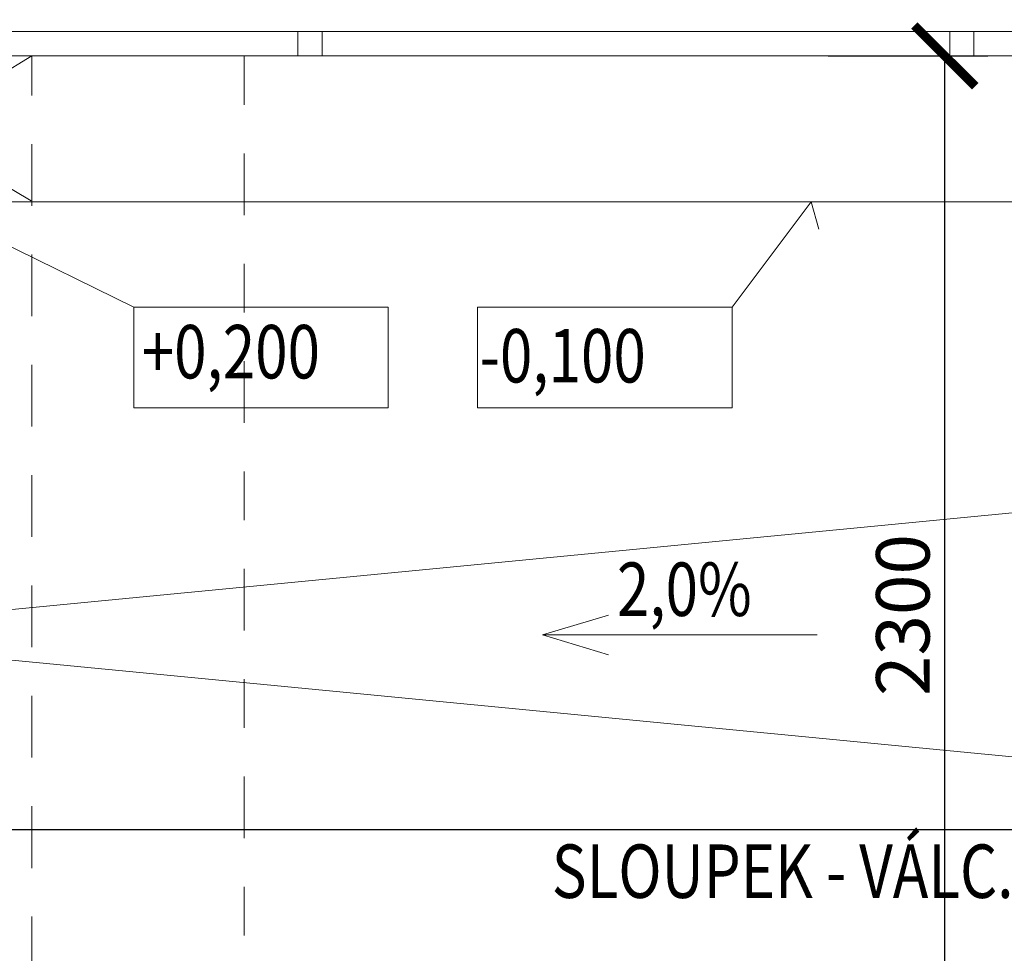
# Model space of a CAD drawing. Units: metres. Extents: x 7 to 180, y 168 to 229.
# Drawn here: x 70 to 72, y 223 to 225 of the extents above; entities that cross this region are included whole.
import ezdxf
from ezdxf.enums import TextEntityAlignment as Align

# ---------------------------------------------------------------- set-up
doc = ezdxf.new("R2010")
doc.units = ezdxf.units.M
doc.header["$LTSCALE"] = 0.01
doc.header["$MEASUREMENT"] = 0
doc.linetypes.add('DASHDOT', pattern=[25.4, 12.7, -6.35, 0, -6.35])
doc.linetypes.add('DASHED', pattern=[19.05, 12.7, -6.35])
doc.layers.get('0').update_dxf_attribs({"lineweight": 13})
for name, color, linetype, lineweight in [('NOVE_koty', 131, 'Continuous', 9), ('NOVE_modulove_osy', 230, 'DASHDOT', 9), ('NOVE_pod_rovinou_pohled', 81, 'Continuous', 9), ('NOVE_popis', 3, 'Continuous', 9), ('NOVE_skryta_carkovana', 191, 'DASHED', 9)]:
    doc.layers.add(name, color=color, linetype=linetype, lineweight=lineweight)
doc.styles.add('ROMANS', font='romans', dxfattribs={"width": 0.8})
doc.dimstyles.new('JIRKA-50-22MM', dxfattribs={"dimscale": 0.05, "dimtxt": 2.2, "dimasz": 2.5, "dimexe": 1.768, "dimexo": 0, "dimtad": 1, "dimdec": 4, "dimlfac": 1000, "dimrnd": 1, "dimdsep": 46, "dimtxsty": 'ROMANS', "dimblk": 'ARCHTICK', "dimblk1": 'ARCHTICK', "dimcen": 2.5, "dimadec": 0, "dimazin": 0, "dimtfac": 1, "dimtdec": 4, "dimtix": 1, "dimtmove": 2, "dimatfit": 3, "dimldrblk": 'ARCHTICK', "dimfxl": 0, "dimtolj": 1, "dimtzin": 0, "dimarcsym": 0})
doc.dimstyles.new('JIRKA-50-25MM', dxfattribs={"dimscale": 0.05, "dimtxt": 2.2, "dimasz": 2.5, "dimexe": 1.768, "dimexo": 0, "dimtad": 1, "dimdec": 4, "dimlfac": 1000, "dimrnd": 1, "dimdsep": 46, "dimtxsty": 'ROMANS', "dimblk": 'ARCHTICK', "dimblk1": 'ARCHTICK', "dimcen": 2.5, "dimadec": 0, "dimazin": 0, "dimtfac": 1, "dimtdec": 4, "dimtix": 1, "dimtmove": 2, "dimatfit": 3, "dimldrblk": 'ARCHTICK', "dimfxl": 0, "dimtolj": 1, "dimtzin": 0, "dimarcsym": 0})

# ---------------------------------------------------------------- blocks, each defined once
blk = doc.blocks.new('_ArchTick')
at = {"color": 0, "linetype": 'ByBlock', "const_width": 0.15}
blk.add_lwpolyline([(-0.5, -0.5), (0.5, 0.5)], dxfattribs=at)
blk = doc.blocks.new('*D1353')
at = {"layer": 'DEFPOINTS', "color": 0}
for p in [(71.5669, 224.7976), (71.8069, 224.7976), (70.5669, 222.4976)]:
    blk.add_point(p, dxfattribs=at)
at = {"layer": 'NOVE_koty', "color": 0, "lineweight": -2}
for p, q in [((71.5669, 224.7976), (71.8953, 224.7976)), ((71.8069, 222.4976), (71.8069, 224.7976)), ((70.5669, 222.4976), (71.8953, 222.4976))]:
    blk.add_line(p, q, dxfattribs=at)
at = {"layer": 'NOVE_koty', "color": 0, "lineweight": -2, "xscale": 0.125, "yscale": 0.125, "zscale": 0.125}
for p, rotation in [((71.8069, 224.7976), 90), ((71.8069, 222.4976), 270)]:
    blk.add_blockref('_ArchTick', p, dxfattribs=dict(at, rotation=rotation))
at = {"layer": 'NOVE_koty', "color": 0, "insert": (71.7206, 223.6476), "char_height": 0.11, "attachment_point": 5, "rotation": 90, "style": 'ROMANS'}
blk.add_mtext('\\A1;2300', dxfattribs=at)
blk = doc.blocks.new('*D1906')
at = {"layer": 'DEFPOINTS', "color": 0}
for p in [(69.3473, 223.2066), (78.5669, 223.2066), (78.5669, 223.2066)]:
    blk.add_point(p, dxfattribs=at)
at = {"layer": 'NOVE_koty', "color": 0, "lineweight": -2}
for p, q in [((78.5669, 223.2066), (78.5669, 223.295)), ((69.3473, 223.2066), (69.3473, 223.1182)), ((69.3473, 223.2066), (78.5669, 223.2066))]:
    blk.add_line(p, q, dxfattribs=at)
at = {"layer": 'NOVE_koty', "color": 0, "lineweight": -2, "xscale": 0.125, "yscale": 0.125, "zscale": 0.125, "rotation": 180}
blk.add_blockref('_ArchTick', (69.3473, 223.2066), dxfattribs=at)
at = {"layer": 'NOVE_koty', "color": 0, "lineweight": -2, "xscale": 0.125, "yscale": 0.125, "zscale": 0.125}
blk.add_blockref('_ArchTick', (78.5669, 223.2066), dxfattribs=at)
at = {"layer": 'NOVE_koty', "color": 0, "insert": (73.9571, 223.2929), "char_height": 0.11, "attachment_point": 5, "style": 'ROMANS'}
blk.add_mtext('\\A1;9220', dxfattribs=at)

msp = doc.modelspace()

# ---------------------------------------------------------------- linework, layer by layer
at = {"layer": 'NOVE_koty'}
for p, q in [((70.13917694, 224.28105768), (69.50498798, 224.59239069)), ((71.36964422, 224.28105768), (71.53205643, 224.49757238)), ((71.53205643, 224.49757238), (71.54755812, 224.44092974))]:
    msp.add_line(p, q, dxfattribs=at)
for points in [[(70.13917694, 224.28105768), (70.6626245, 224.28105768), (70.6626245, 224.07348715), (70.13917694, 224.07348715)], [(70.84619666, 224.28105768), (71.36964422, 224.28105768), (71.36964422, 224.07348715), (70.84619666, 224.07348715)]]:
    msp.add_lwpolyline(points, close=True, dxfattribs=at)
at = {"layer": 'NOVE_modulove_osy'}
msp.add_line((70.36650897, 203.97376989), (70.36650897, 228.04985856), dxfattribs=at)
at = {"layer": 'NOVE_pod_rovinou_pohled'}
for p, q in [((78.56689455, 224.84757238), (65.04689455, 224.84757238)), ((65.04689455, 224.79757238), (78.56689455, 224.79757238)), ((65.04689455, 224.49757238), (78.56689455, 224.49757238)), ((69.52144416, 223.62350511), (78.56689455, 224.49757238)), ((70.97999878, 223.60667316), (71.11536911, 223.64744723)), ((70.97999878, 223.60667316), (71.54454357, 223.60667316)), ((70.97999878, 223.60667316), (71.11536911, 223.56589908)), ((69.52144741, 223.58987487), (77.01145123, 222.86757238))]:
    msp.add_line(p, q, dxfattribs=at)
for points in [[(70.47689455, 224.84757238), (70.52689455, 224.84757238), (70.52689455, 224.79757238), (70.47689455, 224.79757238), (70.47689455, 224.84757238)], [(71.81689455, 224.84757238), (71.86689455, 224.84757238), (71.86689455, 224.79757238), (71.81689455, 224.79757238), (71.81689455, 224.84757238)]]:
    msp.add_lwpolyline(points, dxfattribs=at)
at = {"layer": 'NOVE_skryta_carkovana'}
for p, q in [((69.42996571, 224.79757238), (69.9293313, 224.49890021)), ((69.92996571, 224.79757238), (69.43158212, 224.49662733)), ((69.92996571, 222.67327639), (69.92996571, 224.79757238))]:
    msp.add_line(p, q, dxfattribs=at)

# ---------------------------------------------------------------- texts
at = {"layer": 'NOVE_koty', "style": 'ROMANS', "width": 0.8}
for s, p in [('+0,200', (70.15570016, 224.13426353)), ('-0,100', (70.85058862, 224.12589429))]:
    msp.add_text(s, height=0.11, dxfattribs=at).set_placement(p)
at = {"layer": 'NOVE_popis', "style": 'ROMANS', "width": 0.8}
msp.add_text('2,0%', height=0.11, dxfattribs=at).set_placement((71.13280941, 223.64568279))
msp.add_text('SLOUPEK - VÁLC. NOSNÍK U 120 + PLECH', height=0.11, dxfattribs=at).set_placement((70.99886168, 223.0313559), align=Align.BOTTOM_LEFT)

# ---------------------------------------------------------------- dimensions: what is measured, and where the dimension line sits
at = {"layer": 'NOVE_koty'}
dim = msp.add_linear_dim(base=(71.80689455, 224.79757238), p1=(70.56689455, 222.49757238), p2=(71.56689455, 224.79757238), angle=90, dimstyle='JIRKA-50-25MM', dxfattribs=at)
dim.commit()
dim.dimension.update_dxf_attribs({"geometry": '*D1353', "text_midpoint": (71.72064455, 223.64757238)})
dim = msp.add_linear_dim(base=(78.56689455, 223.20662112), p1=(69.34725551, 223.20662112), p2=(78.56689455, 223.20662112), dimstyle='JIRKA-50-22MM', dxfattribs=at)
dim.commit()
dim.dimension.update_dxf_attribs({"geometry": '*D1906', "text_midpoint": (73.95707503, 223.29287112)})

doc.saveas('drawing.dxf')
